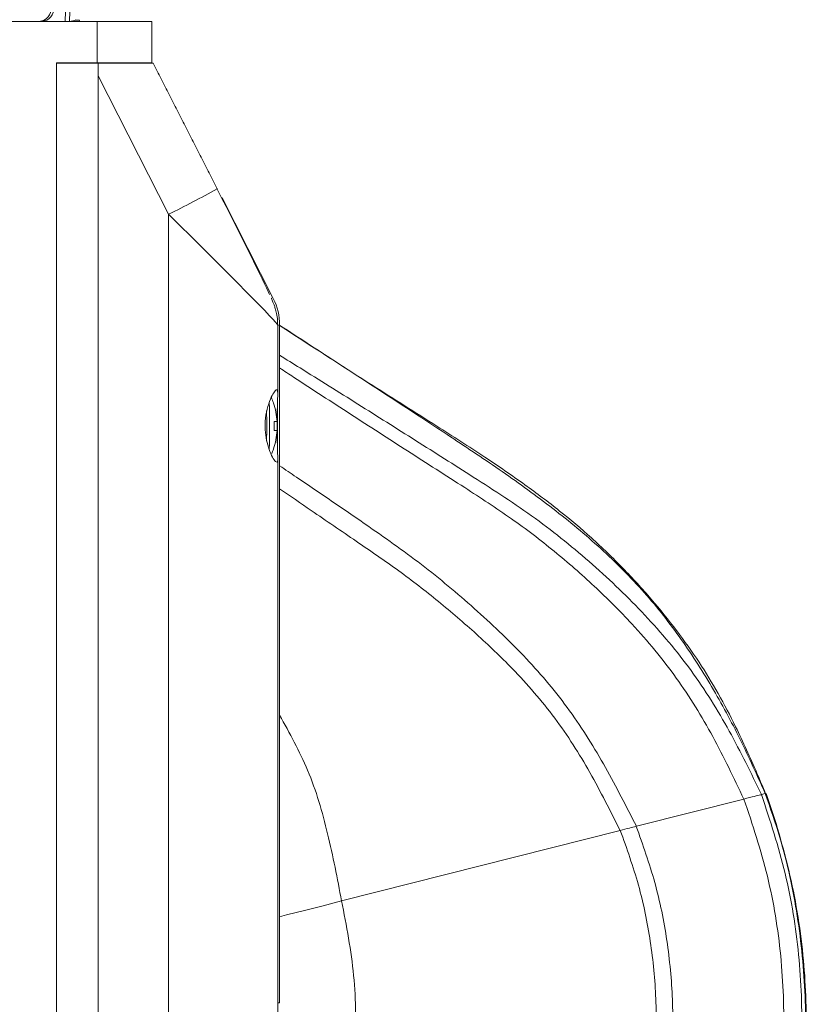
# Model space of a CAD drawing. Units: inches. Extents: x 0 to 108, y 0 to 72.
# Drawn here: x 64 to 68, y 14 to 19 of the extents above; entities that cross this region are included whole.
import ezdxf

# ---------------------------------------------------------------- set-up
doc = ezdxf.new("R2010")
doc.units = ezdxf.units.IN
doc.header["$MEASUREMENT"] = 0

msp = doc.modelspace()

# ---------------------------------------------------------------- linework, layer by layer
at = {"color": 7, "linetype": 'Continuous', "lineweight": 15}
for p, q in [((64.7823, 18.4967), (63.578, 18.4967)), ((64.7047, 18.5023), (64.685, 18.5023)), ((64.7055, 18.4967), (64.7047, 18.5023)), ((64.778, 18.4967), (65.0241, 18.4967)), ((64.7823, 18.3137), (64.7823, 18.4967)), ((64.6024, 18.3137), (64.7823, 18.3137)), ((64.6024, 13.8567), (64.6024, 18.3137)), ((64.7869, 18.3117), (64.6024, 18.3117)), ((64.778, 18.3137), (65.0241, 18.3137)), ((64.7839, 18.3117), (65.0305, 18.3117)), ((64.7869, 13.8567), (64.7869, 18.3117)), ((65.0987, 17.6428), (64.7869, 18.2557)), ((65.3132, 17.7562), (65.313, 17.7563)), ((65.3353, 17.7153), (65.3338, 17.7153)), ((65.3341, 17.7147), (65.3353, 17.7153)), ((65.5621, 17.2697), (65.3353, 17.7153)), ((65.0987, 13.8567), (65.0987, 17.6428)), ((65.5893, 14.1517), (65.5903, 17.1517)), ((65.5802, 16.6059), (65.5802, 16.8056)), ((67.6438, 15.0538), (67.1688, 14.9334)), ((67.722, 15.0736), (67.739, 15.0779)), ((65.8644, 14.6028), (67.0968, 14.9152)), ((65.5893, 14.1517), (65.582, 14.1517)), ((65.5893, 14.1517), (65.582, 14.1517))]:
    msp.add_line(p, q, dxfattribs=at)
at = {"color": 7, "linetype": 'Continuous', "lineweight": 15, "flags": 128}
for points in [[(65.5629, 16.8084), (65.5631, 16.8078), (65.5632, 16.8069)], [(65.5632, 16.6045), (65.5631, 16.6037), (65.5629, 16.603)], [(65.8644, 14.6028), (65.7823, 14.582), (65.7001, 14.5612), (65.6203, 14.5409), (65.5894, 14.5331)]]:
    msp.add_lwpolyline(points, dxfattribs=at)
at = {"color": 7, "linetype": 'Continuous', "lineweight": 15}
for centre, radius, start, end in [((64.5227, 18.5535), 0.0569, 274.2682, 5.3928), ((64.5341, 18.5539), 0.0573, 273.6233, 4.9379), ((64.194, 18.5418), 0.449, 354.2451, 1.9121), ((64.2131, 18.5418), 0.449, 354.2451, 1.9121), ((64.6598, 18.5567), 0.0599, 270.0001, 299.1625), ((63.4006, 21.1143), 3.8646, 296.0669, 299.6636), ((65.3302, 17.1518), 0.2601, 359.9791, 26.9671), ((65.2577, 16.7057), 0.322, 18.598, 23.1353), ((69.0337, 16.7057), 3.4546, 177.7512, 182.2488), ((61.884, 16.7058), 3.6621, 358.3639, 1.6325), ((65.2579, 16.7057), 0.3217, 3.6496, 18.3369), ((61.0224, 16.7057), 4.5106, 359.1581, 0.8419), ((65.5312, 18.6758), 1.9502, 271.0227, 271.4037), ((62.5232, 16.7057), 3.0429, 359.6196, 0.3804), ((65.2579, 16.7057), 0.3217, 341.6634, 356.35), ((65.5394, 15.1263), 1.5595, 88.5486, 89.0251), ((65.2577, 16.7057), 0.322, 337.6595, 341.402)]:
    msp.add_arc(centre, radius, start, end, dxfattribs=at)
for centre, major_axis, ratio, start_param, end_param in [((65.3046, 17.7563), (-0.2499, 0.4911), 0.013565, 3.435132, 4.705486), ((65.082, 17.6428), (0.4999, -0.491), 0.016774, 0.017043, 1.553718)]:
    msp.add_ellipse(centre, major_axis=major_axis, ratio=ratio, start_param=start_param, end_param=end_param, dxfattribs=at)
for points in [[(65.0241, 18.3137), (65.0241, 18.4967)], [(65.3132, 17.7562), (65.0305, 18.3117)], [(65.582, 16.8483), (65.582, 17.152)], [(65.5872, 17.153), (65.6154, 17.1346)], [(65.6084, 17.139), (65.5872, 17.1528)], [(65.582, 13.9683), (65.582, 16.563)], [(67.739, 15.0779), (67.739, 15.0779)]]:
    msp.add_open_spline(points, degree=1, dxfattribs=at)
for points, knots in [([(65.5814, 17.1541), (65.5814, 17.1609), (65.5814, 17.1774), (65.5774, 17.2017), (65.5716, 17.2248), (65.5656, 17.2421), (65.5598, 17.2565), (65.5564, 17.2648), (65.5534, 17.2711), (65.5532, 17.2716)], [0, 0, 0, 0, 0.1423013, 0.3499857, 0.5204779, 0.655971, 0.7850727, 0.9832319, 1, 1, 1, 1]), ([(67.739, 15.0779), (67.7029, 15.1585), (67.6306, 15.3198), (67.5046, 15.5533), (67.3614, 15.7764), (67.1943, 15.9865), (67.0005, 16.1778), (66.7869, 16.3533), (66.5624, 16.5149), (66.1684, 16.7754), (65.8498, 16.9823), (65.6084, 17.139)], [0, 0, 0, 0, 0.087465, 0.175192, 0.262675, 0.349807, 0.440723, 0.531934, 0.623446, 0.714772, 1, 1, 1, 1]), ([(67.7406, 15.0786), (67.7279, 15.1085), (67.6855, 15.2078), (67.6184, 15.3566), (67.5329, 15.5208), (67.4459, 15.663), (67.347, 15.8026), (67.2347, 15.9415), (67.109, 16.0788), (66.9737, 16.2096), (66.8279, 16.3321), (66.67, 16.4512), (66.4884, 16.5759), (66.2626, 16.7203), (65.9662, 16.9057), (65.7443, 17.0511), (65.616, 17.1352)], [0, 0, 0, 0, 0.03224, 0.107128, 0.161949, 0.215804, 0.272392, 0.331547, 0.392975, 0.457005, 0.518156, 0.581833, 0.653116, 0.736779, 0.847783, 1, 1, 1, 1]), ([(65.5903, 17.0185), (65.6205, 16.9998), (65.7361, 16.9283), (65.9367, 16.8025), (66.1921, 16.6413), (66.4554, 16.4747), (66.7238, 16.3017), (66.977, 16.0958), (67.2096, 15.8727), (67.4161, 15.6279), (67.5843, 15.3578), (67.6762, 15.1682), (67.722, 15.0736)], [0, 0, 0, 0, 0.036178, 0.138783, 0.241368, 0.343959, 0.456303, 0.566605, 0.676088, 0.784731, 0.892592, 1, 1, 1, 1]), ([(67.6438, 15.0538), (67.5997, 15.147), (67.5121, 15.3322), (67.3501, 15.5951), (67.1685, 15.8138), (66.9842, 15.9979), (66.8061, 16.1535), (66.6145, 16.2994), (66.3949, 16.4425), (66.1563, 16.5947), (65.9041, 16.7579), (65.7153, 16.8804), (65.6109, 16.9491), (65.5903, 16.9626)], [0, 0, 0, 0, 0.108114, 0.21501, 0.323322, 0.405777, 0.488441, 0.571643, 0.658583, 0.763707, 0.868862, 0.974042, 1, 1, 1, 1]), ([(65.5817, 16.8413), (65.5818, 16.8491), (65.5821, 16.8648), (65.576, 16.8677), (65.5646, 16.8551), (65.5494, 16.8261), (65.5341, 16.7823), (65.5251, 16.7292), (65.5259, 16.6766), (65.5343, 16.63), (65.5476, 16.5897), (65.5631, 16.5586), (65.5758, 16.5434), (65.5821, 16.5468), (65.5818, 16.5627), (65.5817, 16.5702)], [0, 0, 0, 0, 0.074665, 0.149334, 0.224414, 0.303822, 0.388073, 0.470202, 0.542682, 0.610558, 0.683211, 0.764298, 0.84891, 0.929117, 1, 1, 1, 1]), ([(65.5901, 16.5295), (65.6149, 16.5127), (65.7467, 16.4237), (65.9628, 16.2766), (66.2349, 16.0846), (66.4667, 15.8875), (66.6856, 15.6798), (66.8786, 15.4496), (67.0348, 15.1962), (67.1243, 15.0208), (67.1688, 14.9334)], [0, 0, 0, 0, 0.039339, 0.2093, 0.344131, 0.477101, 0.609266, 0.740793, 0.870935, 1, 1, 1, 1]), ([(67.0963, 14.9151), (67.0532, 15.0014), (66.9675, 15.1731), (66.8127, 15.4172), (66.6381, 15.618), (66.4615, 15.7859), (66.2938, 15.9305), (66.1164, 16.0676), (65.926, 16.1979), (65.7496, 16.3179), (65.6368, 16.3956), (65.5901, 16.4277)], [0, 0, 0, 0, 0.133435, 0.265465, 0.398735, 0.500362, 0.602491, 0.704903, 0.810467, 0.921642, 1, 1, 1, 1]), ([(65.8644, 14.6028), (65.8454, 14.7022), (65.808, 14.8981), (65.7264, 15.1793), (65.6341, 15.3457), (65.5897, 15.4257)], [0, 0, 0, 0, 0.347933, 0.686143, 1, 1, 1, 1]), ([(65.1268, 10.455), (65.1418, 10.4587), (65.2257, 10.4792), (65.3761, 10.5281), (65.5772, 10.6025), (65.7745, 10.6896), (65.9675, 10.7881), (66.1551, 10.8978), (66.3364, 11.0182), (66.5106, 11.1488), (66.6768, 11.289), (66.8342, 11.4381), (66.9821, 11.5956), (67.1196, 11.7603), (67.2473, 11.9326), (67.3651, 12.1119), (67.4727, 12.2984), (67.5694, 12.4908), (67.655, 12.6887), (67.7292, 12.8919), (67.7921, 13.1001), (67.8433, 13.312), (67.8821, 13.526), (67.908, 13.7395), (67.921, 13.9509), (67.921, 14.1509), (67.9096, 14.3437), (67.8862, 14.5295), (67.8503, 14.7169), (67.8016, 14.8997), (67.7636, 15.02), (67.7424, 15.0789), (67.7423, 15.0791)], [0, 0, 0, 0, 0.0077736, 0.0436368, 0.0797251, 0.1160166, 0.1524716, 0.1890436, 0.2256818, 0.2623243, 0.2989118, 0.3353976, 0.3717427, 0.4079164, 0.4436946, 0.479955, 0.516164, 0.5523575, 0.5886095, 0.6249863, 0.661517, 0.6983635, 0.7350194, 0.771244, 0.8069006, 0.8418872, 0.8721554, 0.9043823, 0.9363438, 0.9684232, 0.9998556, 1, 1, 1, 1]), ([(65.1269, 10.4614), (65.2119, 10.4832), (65.3981, 10.5309), (65.6737, 10.642), (65.9881, 10.794), (66.3166, 10.9973), (66.6488, 11.2573), (66.924, 11.5273), (67.1472, 11.7946), (67.3477, 12.0793), (67.5373, 12.415), (67.7027, 12.8032), (67.8135, 13.1725), (67.8799, 13.5143), (67.9161, 13.839), (67.9218, 14.1814), (67.8871, 14.5369), (67.8229, 14.8371), (67.7614, 15.0135), (67.739, 15.0779)], [0, 0, 0, 0, 0.044279, 0.097058, 0.149837, 0.2207, 0.291789, 0.362653, 0.415118, 0.467583, 0.538456, 0.609555, 0.680428, 0.732896, 0.785365, 0.845396, 0.905598, 0.965554, 1, 1, 1, 1]), ([(65.1273, 10.4787), (65.2119, 10.5009), (65.4267, 10.5576), (65.7548, 10.695), (66.1083, 10.8828), (66.4377, 11.1077), (66.7419, 11.3665), (67.0088, 11.6481), (67.2383, 11.9461), (67.4315, 12.2551), (67.5938, 12.5818), (67.7236, 12.923), (67.8195, 13.2754), (67.8803, 13.6357), (67.9066, 14.0003), (67.894, 14.3655), (67.8363, 14.7271), (67.7601, 14.9582), (67.722, 15.0736)], [0, 0, 0, 0, 0.044429, 0.112818, 0.18013, 0.24755, 0.31509, 0.382723, 0.444287, 0.505927, 0.567609, 0.629349, 0.691134, 0.752924, 0.81474, 0.876522, 0.938302, 1, 1, 1, 1]), ([(67.6448, 15.0541), (67.6824, 14.9409), (67.7575, 14.7145), (67.8145, 14.36), (67.8269, 14.0018), (67.8011, 13.6443), (67.7414, 13.2911), (67.6471, 12.9455), (67.5197, 12.611), (67.3603, 12.2908), (67.1706, 11.9881), (66.9438, 11.6943), (66.6783, 11.4155), (66.3735, 11.1586), (66.0434, 10.9361), (65.6913, 10.7533), (65.3848, 10.6272), (65.1929, 10.5778), (65.1288, 10.5613)], [0, 0, 0, 0, 0.062039, 0.124163, 0.186289, 0.248448, 0.31058, 0.372707, 0.434786, 0.496803, 0.558773, 0.620663, 0.689881, 0.758994, 0.82797, 0.896826, 0.965517, 1, 1, 1, 1]), ([(67.6448, 15.0541), (67.6447, 15.054), (67.6443, 15.0539), (67.644, 15.0539), (67.6438, 15.0538)], [0, 0, 0, 0, 0.500001, 1, 1, 1, 1]), ([(67.7177, 15.0725), (67.7102, 15.0706), (67.6953, 15.0669), (67.6616, 15.0583), (67.6448, 15.0541)], [0, 0, 0, 0, 0.502861, 1, 1, 1, 1]), ([(67.722, 15.0736), (67.7215, 15.0735), (67.7204, 15.0732), (67.7186, 15.0728), (67.7177, 15.0725)], [0, 0, 0, 0, 0.497135, 1, 1, 1, 1]), ([(67.1678, 14.9332), (67.1971, 14.8509), (67.2558, 14.6861), (67.308, 14.4281), (67.3328, 14.1664), (67.3283, 13.9038), (67.303, 13.6429), (67.2484, 13.3422), (67.1508, 13.0067), (66.9954, 12.6462), (66.7968, 12.3084), (66.5588, 11.9982), (66.2848, 11.7207), (65.9801, 11.4788), (65.6482, 11.2797), (65.3657, 11.1449), (65.1905, 11.0934), (65.1385, 11.0781)], [0, 0, 0, 0, 0.053981, 0.108135, 0.16232, 0.216377, 0.270373, 0.324341, 0.405229, 0.485992, 0.566617, 0.647074, 0.727319, 0.807329, 0.887065, 0.966503, 1, 1, 1, 1]), ([(65.1398, 11.1477), (65.1825, 11.1605), (65.3459, 11.2093), (65.6146, 11.3393), (65.9396, 11.5351), (66.2377, 11.773), (66.5056, 12.0455), (66.7381, 12.35), (66.932, 12.6813), (67.0834, 13.0347), (67.1784, 13.3635), (67.2313, 13.658), (67.2554, 13.9132), (67.2594, 14.1694), (67.2346, 14.424), (67.1834, 14.6747), (67.1262, 14.8351), (67.0976, 14.9154)], [0, 0, 0, 0, 0.028308, 0.108376, 0.188714, 0.269303, 0.350106, 0.431102, 0.512254, 0.593531, 0.674924, 0.729232, 0.783565, 0.837788, 0.891853, 0.945896, 1, 1, 1, 1]), ([(67.167, 14.933), (67.1575, 14.9306), (67.136, 14.9251), (67.1114, 14.9189), (67.0976, 14.9154)], [0, 0, 0, 0, 0.438583, 1, 1, 1, 1]), ([(67.1677, 14.9335), (67.1676, 14.9334), (67.1673, 14.9333), (67.1671, 14.9331), (67.1669, 14.933)], [0, 0, 0, 0, 0.499539, 1, 1, 1, 1]), ([(67.1688, 14.9334), (67.1685, 14.9333), (67.1682, 14.9333), (67.1679, 14.9332), (67.1678, 14.9332)], [0, 0, 0, 0, 0.924332, 1, 1, 1, 1]), ([(65.1641, 12.4393), (65.1919, 12.4613), (65.3009, 12.5471), (65.4602, 12.7306), (65.6421, 12.9915), (65.7845, 13.2863), (65.8831, 13.6074), (65.9297, 13.9389), (65.9281, 14.2744), (65.8856, 14.4932), (65.8644, 14.6028)], [0, 0, 0, 0, 0.044354, 0.173706, 0.302058, 0.442341, 0.581984, 0.721223, 0.860366, 1, 1, 1, 1])]:
    msp.add_open_spline(points, degree=3, knots=knots, dxfattribs=at)

doc.saveas('drawing.dxf')
